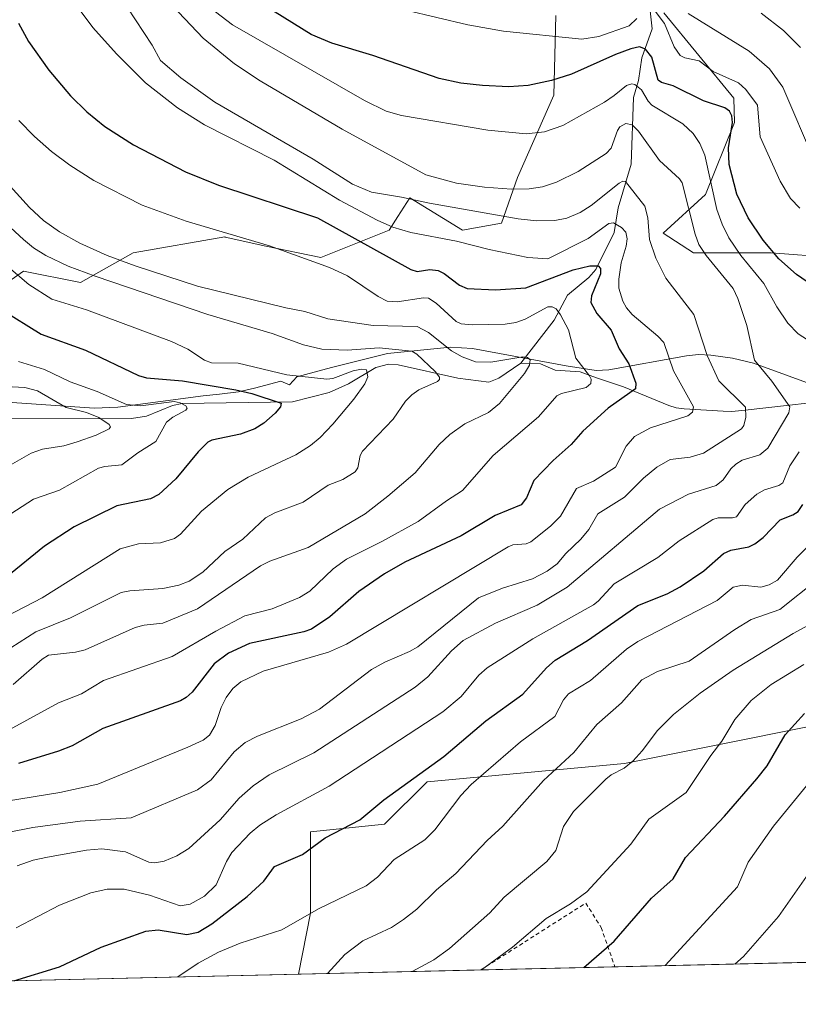
# Model space of a CAD drawing. Units: metres. Extents: x 658030 to 661483, y 4755700 to 4758092.
# Drawn here: x 658339 to 658535, y 4755700 to 4755947 of the extents above; entities that cross this region are included whole.
import ezdxf

# ---------------------------------------------------------------- set-up
doc = ezdxf.new("R2010")
doc.units = ezdxf.units.M
doc.header["$MEASUREMENT"] = 0
doc.linetypes.add('DGN Style 2', pattern=[1.6480167562047852, 0.988810053722871, -0.6592067024819142])
for name, color, linetype, lineweight in [('Alambrada', 7, 'DGN Style 2', 0), ('Arbolado forestal CxS', 92, 'Continuous', 0), ('Comarca CxS', 21, 'Continuous', 0), ('Comunidad Autónoma CxS', 142, 'Continuous', 0), ('Corriente natural lineal', 142, 'Continuous', 13), ('Curva de nivel maestra', 30, 'Continuous', 30), ('Curva de nivel normal', 30, 'Continuous', 0), ('Espacio natural protegido', 121, 'Continuous', 13), ('Espacio natural protegido CxS', 121, 'Continuous', 0), ('Municipio CxS', 4, 'Continuous', 0), ('Pastizal CxS', 92, 'Continuous', 0), ('Provincia CxS', 1, 'Continuous', 0)]:
    doc.layers.add(name, color=color, linetype=linetype, lineweight=lineweight)

msp = doc.modelspace()

# ---------------------------------------------------------------- linework, layer by layer
at = {"layer": 'Alambrada', "color": 7, "linetype": 'DGN Style 2', "lineweight": 0}
msp.add_polyline3d([(658454.8947999999, 4755708.223099999, 1121.322), (658481.3400999998, 4755725.050100001, 1124.733399999997), (658485.2100999998, 4755718.9301, 1124.704199999993), (658488.6897, 4755709.0108, 1127.544200000004)], dxfattribs=at)
at = {"layer": 'Arbolado forestal CxS', "color": 92, "linetype": 'Continuous', "lineweight": 0, "extrusion": (-0.1810030050870903, -0.004218952027228539, 0.9834734935895502), "elevation": -138148.4182896933, "flags": 128}
msp.add_lwpolyline([(-4739073.280696345, 756540.5979694107), (-4739073.280696345, 756209.6646214075)], dxfattribs=at)
at = {"layer": 'Arbolado forestal CxS', "color": 92, "linetype": 'Continuous', "lineweight": 0}
for points in [[(658322.5232999995, 4755872.0659, 1044.205600000001), (658339.7901, 4755884.157500001, 1056.040699999998), (658354.1799, 4755881.2785, 1058.933300000004), (658367.4177000001, 4755888.7631, 1066.248500000002), (658390.4406000003, 4755892.7939, 1070.037100000001), (658390.5999999996, 4755892.758500001, 1070.046000000002), (658400.8000999996, 4755890.490900001, 1070.250199999995), (658414.6139000002, 4755887.6119, 1071.251300000004), (658431.8806999996, 4755894.521500001, 1079.609700000001), (658434.0676999995, 4755897.924699999, 1082.336899999995), (658437.0607000003, 4755902.5823, 1086.351899999994), (658450.2982999999, 4755894.521299999, 1082.242599999998), (658460.0832000002, 4755896.248299999, 1084.510899999994), (658464.1123000003, 4755907.763900001, 1091.359800000006), (658473.3214999996, 4755928.492500001, 1099.469800000006), (658473.8207, 4755948.533299999, 1108.347599999994)], [(658322.5232999995, 4755872.0659, 1044.205600000001), (658339.7901, 4755884.157500001, 1056.040699999998), (658354.1799, 4755881.2785, 1058.933300000004), (658367.4177000001, 4755888.7631, 1066.248500000002), (658390.4406000003, 4755892.7939, 1070.037100000001), (658390.5999999996, 4755892.758500001, 1070.046000000002), (658400.8000999996, 4755890.490900001, 1070.250199999995), (658414.6139000002, 4755887.6119, 1071.251300000004), (658431.8806999996, 4755894.521500001, 1079.609700000001), (658434.0676999995, 4755897.924699999, 1082.336899999995), (658437.0607000003, 4755902.5823, 1086.351899999994), (658450.2982999999, 4755894.521299999, 1082.242599999998), (658460.0832000002, 4755896.248299999, 1084.510899999994), (658464.1123000003, 4755907.763900001, 1091.359800000006), (658473.3214999996, 4755928.492500001, 1099.469800000006), (658473.8207, 4755948.533299999, 1108.347599999994)], [(658500.9483000003, 4755949.220899999, 1106.793600000005), (658518.6485000001, 4755927.711300001, 1102.750199999995), (658518.7905000001, 4755921.5823, 1100.897899999996), (658511.4556, 4755903.4517, 1093.067299999995), (658500.8293000003, 4755893.740900001, 1085.703399999999), (658508.4304000001, 4755888.7609, 1088.602700000003), (658527.9987000005, 4755888.760700001, 1099.526400000002), (658559.0790999997, 4755886.457699999, 1106.157200000001)], [(658500.9483000003, 4755949.220899999, 1106.793600000005), (658518.6485000001, 4755927.711300001, 1102.750199999995), (658518.7905000001, 4755921.5823, 1100.897899999996), (658511.4556, 4755903.4517, 1093.067299999995), (658500.8293000003, 4755893.740900001, 1085.703399999999), (658508.4304000001, 4755888.7609, 1088.602700000003), (658527.9987000005, 4755888.760700001, 1099.526400000002), (658559.0790999997, 4755886.457699999, 1106.157200000001)], [(658561.9243000001, 4755774.3475, 1131.208700000003), (658491.1233000001, 4755760.191500001, 1114.389200000005), (658441.3998999996, 4755755.5997, 1100.7834), (658430.6870999997, 4755744.8871, 1100.775800000003), (658412.0416000001, 4755742.965299999, 1097.614700000006), (658412.0411, 4755722.545700001, 1104.195800000001), (658409.0358999996, 4755707.154100001, 1108.007599999997), (658083.6600000003, 4755699.57, 1048.091400000005)], [(658561.9243000001, 4755774.3475, 1131.208700000003), (658491.1233000001, 4755760.191500001, 1114.389200000005), (658441.3998999996, 4755755.5997, 1100.7834), (658430.6870999997, 4755744.8871, 1100.775800000003), (658412.0416000001, 4755742.965299999, 1097.614700000006), (658412.0411, 4755722.545700001, 1104.195800000001), (658409.0358999996, 4755707.154300001, 1108.007500000007)]]:
    msp.add_polyline3d(points, dxfattribs=at)
at = {"layer": 'Comarca CxS', "color": 21, "linetype": 'Continuous', "lineweight": 0, "flags": 128}
msp.add_lwpolyline([(658648.1330000003, 4755712.7272), (658083.6600012068, 4755699.569982426), (658081.2254000006, 4755805.021600001), (658030.2500012071, 4758012.919982401), (661428.650001232, 4758092.199982403), (661445.6698668883, 4757370.676585441), (661461.7464000008, 4756689.1418), (661483.2200012319, 4755778.809982427), (661122.6287996543, 4755770.404998999), (661120.5266245956, 4755770.355999216), (660615.4257000005, 4755758.582699998), (659526.9340000007, 4755733.2112), (659096.508418798, 4755723.17819914)], close=True, dxfattribs=at)
at = {"layer": 'Comunidad Autónoma CxS', "color": 142, "linetype": 'Continuous', "lineweight": 0, "flags": 128}
msp.add_lwpolyline([(658648.1330000003, 4755712.7272), (658083.6600012068, 4755699.569982426), (658081.2254000006, 4755805.021600001), (658030.2500012071, 4758012.919982401), (661428.650001232, 4758092.199982403), (661445.6698668883, 4757370.676585441), (661461.7464000008, 4756689.1418), (661483.2200012319, 4755778.809982427), (661122.6287996543, 4755770.404998999), (661120.5266245956, 4755770.355999216), (660615.4257000005, 4755758.582699998), (659526.9340000007, 4755733.2112), (659096.508418798, 4755723.17819914)], close=True, dxfattribs=at)
at = {"layer": 'Corriente natural lineal', "color": 142, "linetype": 'Continuous', "lineweight": 13}
for points in [[(658496.9770999998, 4755955.0481, 1108.454400000003), (658498.0687999995, 4755945.1724, 1103.872799999997), (658495.4556999998, 4755937.8343, 1099.527600000001), (658494.5741999998, 4755932.1876, 1096.673899999995), (658493.3850999996, 4755927.844900001, 1094.743400000007), (658492.7648, 4755911.097300001, 1087.831099999996), (658489.5228000004, 4755900.1141, 1083.615699999995), (658488.4628, 4755893.879799999, 1080.039300000004), (658483.8706999999, 4755884.563899999, 1076.305600000007), (658482.1431999998, 4755882.599500001, 1074.929999999993), (658476.6993000006, 4755878.111199999, 1072.653399999996), (658473.3572000006, 4755871.817500001, 1069.677599999996), (658465, 4755861, 1065.445500000002)], [(658465, 4755861, 1065.445500000002), (658459.4199000001, 4755857.251300001, 1063.989700000006), (658456.9774000002, 4755856.2466, 1063.385599999994), (658449.1153999995, 4755857.188100001, 1062.025099999999), (658434.1418000003, 4755860.589299999, 1058.641000000003), (658431.6902000001, 4755860.723999999, 1058.315900000002), (658428.5224000001, 4755859.9176, 1057.296400000007), (658421.6124999998, 4755855.833799999, 1054.803700000004), (658416.7545999996, 4755853.604599999, 1053.352199999994), (658407.5434999998, 4755851.298599999, 1051.775699999998), (658379.7394000003, 4755850.8245, 1046.346699999995), (658377.2736000001, 4755850.339500001, 1045.800799999997), (658370.7267000005, 4755847.659800001, 1044.018400000001), (658366.9735000003, 4755847.063800001, 1043.220199999996), (658334.9913999997, 4755846.987500001, 1034.915599999993)], [(658617.5601000005, 4755829.6801, 1133.297900000005), (658590.3000999996, 4755837.4901, 1118.148799999995), (658586.6201, 4755839.1601, 1116.321400000001), (658564.5000999998, 4755849.9801, 1102.926200000002), (658561.5201000003, 4755851.1601, 1101.052899999995), (658559.1001000004, 4755851.700099999, 1099.623500000002), (658551.0301000001, 4755852.200099999, 1096.189899999998), (658548.2500999998, 4755852.190099999, 1095.5242), (658521.4801000003, 4755849.130100001, 1084.779200000004), (658518.0900999998, 4755848.840100001, 1083.266600000003), (658515.9001000002, 4755848.880100001, 1082.455499999997), (658506.1300999997, 4755849.520099999, 1079.214099999997), (658504.1001000004, 4755849.780099999, 1078.535099999994), (658502.2600999996, 4755850.370100001, 1077.862399999998), (658490.8101000005, 4755855.0001, 1073.431100000002), (658484.0159999998, 4755857.2838, 1070.630300000004), (658479.9376999997, 4755858.804400001, 1069.303199999995), (658473.6095000004, 4755859.2587, 1067.078599999993), (658469.9172999999, 4755860.837300001, 1065.9568), (658465, 4755861, 1065.445500000002)]]:
    msp.add_polyline3d(points, dxfattribs=at)
at = {"layer": 'Curva de nivel maestra', "color": 30, "linetype": 'Continuous', "lineweight": 30, "flags": 128}
for points, elevation in [([(658541.1100000005, 4755878.7401), (658534.3899999997, 4755883.350099999), (658529.9400000004, 4755887.2401), (658526, 4755891.9301), (658522.25, 4755897.5801), (658519.4000000004, 4755903.520099999), (658517.4600000001, 4755911.0101), (658517.2800000003, 4755915.190099999), (658518.2999999998, 4755921.550100001), (658518.1200000001, 4755923.300100001), (658517.5499999998, 4755924.470100001), (658516.3700000001, 4755925.280099999), (658511, 4755927.0601), (658503.3200000003, 4755930.840100001), (658500.4000000004, 4755931.700099999), (658499.5999999996, 4755932.2301), (658497.9299999997, 4755938.0801), (658496.3399999999, 4755940.0701), (658494.9000000004, 4755940.600099999), (658492.6699999999, 4755940.140100001), (658488.7800000003, 4755938.7501), (658477.7599999999, 4755933.720100001), (658472.7300000006, 4755932.200099999), (658466.7999999998, 4755930.920100001), (658461.9500000002, 4755930.5601), (658455.3600000005, 4755930.9001), (658449.8799999999, 4755931.520099999), (658444.4699999997, 4755932.640100001), (658427.7400000002, 4755938.420100001), (658417.4500000002, 4755941.5701), (658412.2100000001, 4755943.720100001), (658394.0999999996, 4755955.050100001)], 1100), ([(658338.5700000003, 4755946.5601), (658341.0499999998, 4755941.970100001), (658346.1500000004, 4755934.800100001), (658351.6500000004, 4755928.270099999), (658355.7199999997, 4755924.2401), (658360.2800000003, 4755920.600099999), (658367.4600000001, 4755915.9301), (658380.5700000003, 4755909.130100001), (658388.9100000003, 4755905.840100001), (658413.79, 4755897.610099999), (658437.3300000001, 4755884.540100001), (658438.8600000005, 4755884.0701), (658442.0800000001, 4755884.610099999), (658444.2000000002, 4755884.350099999), (658445.6900000004, 4755883.610099999), (658449.5899999999, 4755880.640100001), (658451.4600000001, 4755879.770099999), (658458.6299999999, 4755879.4901), (658466.2100000001, 4755879.970100001), (658478.1600000003, 4755884.4801), (658482.3600000005, 4755885.5101), (658484.4299999997, 4755885.5101), (658485.0499999998, 4755884.8301), (658485.0199999996, 4755883.4801), (658482.75, 4755877.9101), (658482.5899999999, 4755876.290100001), (658484.0800000001, 4755873.460100001), (658487.7199999997, 4755869.280099999), (658489.7300000006, 4755864.5801), (658492.1399999997, 4755860.840100001), (658493.9800000006, 4755855.9801), (658493.8700000001, 4755854.540100001), (658487.0099999999, 4755849.700099999), (658480.5800000001, 4755843.860099999), (658477.6600000003, 4755840.4801), (658473.0899999999, 4755836.5101), (658468.2800000003, 4755831.460100001), (658466.3899999997, 4755827.130100001), (658465.0800000001, 4755825.290100001), (658458.4900000002, 4755822.640100001), (658449.9299999997, 4755817.530099999), (658435.7999999998, 4755810.880100001), (658430.7000000002, 4755807.940099999), (658424.2400000002, 4755803.520099999), (658416.9000000004, 4755797.120100001), (658412.2800000003, 4755794.0601), (658410.3399999999, 4755793.370100001), (658396.7199999997, 4755790.4001), (658391.3799999999, 4755788.0101), (658387.7599999999, 4755785.2601), (658382.2599999999, 4755778.1801), (658380.75, 4755776.800100001), (658379.29, 4755775.960100001), (658359.7699999996, 4755769.030099999), (658352.0199999996, 4755764.620100001), (658348.5800000001, 4755763.290100001), (658338.5199999996, 4755760.1801)], 1075), ([(658334.2699999996, 4755874.530099999), (658344.2800000003, 4755868.270099999), (658355.4400000004, 4755864.2301), (658368.7300000006, 4755857.850099999), (658370.7800000003, 4755857.300100001), (658379.8600000005, 4755856.520099999), (658393.2699999996, 4755854.3101), (658397.2699999996, 4755853.360099999), (658404.6600000003, 4755850.9001), (658404.5300000003, 4755849.960100001), (658403.1799999997, 4755848.390100001), (658400.2699999996, 4755845.890100001), (658398.0099999999, 4755844.460100001), (658394.4400000004, 4755843.110099999), (658387.2400000002, 4755841.610099999), (658386.2000000002, 4755841.100099999), (658383.7699999996, 4755838.690099999), (658378.1500000004, 4755831.880100001), (658373.8499999996, 4755827.890100001), (658371.79, 4755826.870100001), (658363.3300000001, 4755825.0601), (658352.5700000003, 4755819.7601), (658345.0700000003, 4755814.960100001), (658335.5999999996, 4755807.2301)], 1050), ([(658337.3617000004, 4755705.483700001), (658348.8300000001, 4755709.0101), (658359.3899999997, 4755713.9301), (658370.5899999999, 4755718.0101), (658373.7100000001, 4755718.350099999), (658380.9400000004, 4755717.170100001), (658383.7300000006, 4755717.710100001), (658387.2400000002, 4755719.850099999), (658396.0700000003, 4755726.700099999), (658400.3399999999, 4755730.540100001), (658402.9900000002, 4755734.2301), (658410.0700000003, 4755737.3101), (658415.7400000002, 4755741.460100001), (658424.4800000006, 4755746.0101), (658430.5199999996, 4755751.030099999), (658445.5999999996, 4755761.960100001), (658456.1699999999, 4755770.9101), (658465.5099999999, 4755777.6801), (658471.4900000002, 4755784.290100001), (658473.6299999999, 4755786.2401), (658481.7699999996, 4755791.170100001), (658494.4199999999, 4755799.940099999), (658501.8499999996, 4755802.960100001), (658505.1100000005, 4755804.690099999), (658511.0199999996, 4755808.670100001), (658516.0199999996, 4755813.0801), (658517.8399999999, 4755813.880100001), (658522.3899999997, 4755814.7601), (658523.8700000001, 4755815.520099999), (658526, 4755817.140100001), (658530.2599999999, 4755821.5101), (658533.4699999997, 4755822.790100001), (658534.79, 4755823.6801), (658535.9400000004, 4755825.440099999)], 1100), ([(658480.8273999998, 4755708.8277), (658488.4600000001, 4755715.5001), (658497.8499999996, 4755726.270099999), (658503.3200000003, 4755731.1601), (658506.4299999997, 4755736.530099999), (658516.29, 4755746.940099999), (658524.4299999997, 4755756.370100001), (658526.9600000001, 4755759.590100001), (658531.5300000003, 4755767.420100001), (658536.3600000005, 4755772.770099999)], 1125)]:
    msp.add_lwpolyline(points, dxfattribs=dict(at, elevation=elevation))
at = {"layer": 'Curva de nivel normal', "color": 30, "linetype": 'Continuous', "lineweight": 0, "flags": 128}
for points, elevation in [([(658328.7300000006, 4755749.600000001), (658348.9199999999, 4755752.91), (658358.4900000002, 4755755.01), (658381.1699999999, 4755764.300000001), (658385.0300000003, 4755766.050000001), (658386.6299999999, 4755767.369999999), (658388.0300000003, 4755769.779999999), (658389.5899999999, 4755774.279999999), (658390.8200000003, 4755776.789999999), (658392.4600000001, 4755779.08), (658394.4900000002, 4755780.800000001), (658400.0899999999, 4755783.449999999), (658416.6100000005, 4755788.230000001), (658421.0800000001, 4755790.24), (658461.7999999998, 4755814.75), (658462.9699999997, 4755815.27), (658466.3200000003, 4755815.52), (658467.4900000002, 4755816.029999999), (658472.4199999999, 4755819.92), (658474.9500000002, 4755822.449999999), (658479, 4755829.460000001), (658483.2699999996, 4755831.27), (658488.8399999999, 4755834.77), (658491.5, 4755840.08), (658493.6100000005, 4755842.550000001), (658497.6299999999, 4755844.75), (658507.04, 4755847.720000001), (658508.2100000001, 4755848.680000001), (658508.4900000002, 4755849.980000001), (658503.4000000004, 4755859.09), (658500.9600000001, 4755866.210000001), (658499.5, 4755867.779999999), (658493.04, 4755873.24), (658491.5700000003, 4755874.92), (658490.6399999997, 4755876.600000001), (658489.6500000004, 4755879.91), (658489.6299999999, 4755882.140000001), (658490.25, 4755886.279999999), (658491.5099999999, 4755890.42), (658491.75, 4755892.32), (658491.4100000003, 4755893.949999999), (658490.2999999998, 4755895.140000001), (658488.29, 4755896.33), (658487.1100000005, 4755896.130000001), (658481.9199999999, 4755892.350000001), (658471.75, 4755887.24), (658466.7800000003, 4755887.619999999), (658457.0300000003, 4755889.65), (658448.8300000001, 4755891.75), (658437.3099999997, 4755893.859999999), (658432.7999999998, 4755895.26), (658428.8300000001, 4755896.99), (658419.3399999999, 4755902.029999999), (658402.8600000005, 4755912.100000001), (658385.3399999999, 4755920.99), (658378.5800000001, 4755925.300000001), (658370.5300000003, 4755931.57), (658363.2000000002, 4755938.869999999), (658357.2800000003, 4755945.470000001), (658351.7999999998, 4755952.869999999)], 1080), ([(658338.2000000002, 4755734.430000001), (658342.2699999996, 4755735.83), (658345.8600000005, 4755736.65), (658355.7000000002, 4755738.369999999), (658359.5199999996, 4755738.75), (658365.4400000004, 4755737.930000001), (658371.3399999999, 4755735.350000001), (658372.8899999997, 4755735.17), (658375.2000000002, 4755735.57), (658378.4199999999, 4755736.930000001), (658381.4500000002, 4755738.800000001), (658389.29, 4755746.039999999), (658394.0800000001, 4755751.460000001), (658397.6200000001, 4755754.59), (658401.6699999999, 4755757.32), (658412.9100000003, 4755762.9), (658438.3899999997, 4755779.380000001), (658441.6100000005, 4755782.029999999), (658447.5199999996, 4755788.600000001), (658450.5099999999, 4755791.130000001), (658458.6200000001, 4755795.52), (658469.1200000001, 4755800.029999999), (658476.6200000001, 4755804.57), (658499.9299999997, 4755824.230000001), (658507.1799999997, 4755828.050000001), (658514.1299999999, 4755830.180000001), (658515.9000000004, 4755831.58), (658517.8300000001, 4755834.390000001), (658519.1200000001, 4755835.57), (658520.7300000006, 4755836.59), (658525.1500000004, 4755837.9), (658527.1600000003, 4755839.59), (658532.4299999997, 4755848.470000001), (658532.7400000002, 4755850.01), (658528.1900000004, 4755856.439999999), (658523.8300000001, 4755861.76), (658521.8799999999, 4755870.460000001), (658519.6399999997, 4755877.24), (658518.4699999997, 4755879.779999999), (658511.6200000001, 4755888.08), (658509.7800000003, 4755890.91), (658508.8899999997, 4755893.460000001), (658505.6299999999, 4755906.430000001), (658504.9699999997, 4755907.380000001), (658499.8899999997, 4755912.029999999), (658494.6500000004, 4755919.380000001), (658493.0099999999, 4755921), (658491.3899999997, 4755921.32), (658489.9000000004, 4755920.460000001), (658489.3099999997, 4755919.609999999), (658487.6900000004, 4755915.130000001), (658486.5, 4755913.76), (658479.4100000003, 4755909.27), (658473.9400000004, 4755906.57), (658470.4500000002, 4755905.42), (658467.0899999999, 4755904.890000001), (658462.6100000005, 4755904.789999999), (658455.8799999999, 4755905.27), (658448.7699999996, 4755906.289999999), (658441.0700000003, 4755908.390000001), (658420.0499999998, 4755919.869999999), (658399.3899999997, 4755932.119999999), (658392.9100000003, 4755936.380000001), (658385.0199999996, 4755942.84), (658375.7100000001, 4755952.699999999)], 1090), ([(658365.8600000005, 4755950.619999999), (658372.1600000003, 4755941.050000001), (658374.3300000001, 4755937.199999999), (658379.4100000003, 4755932.83), (658387.9400000004, 4755926.67), (658412.7199999997, 4755912.33), (658422.5999999996, 4755906.09), (658427.4000000004, 4755904.09), (658434.9600000001, 4755902.779999999), (658442.0099999999, 4755901.24), (658464.3499999996, 4755897.34), (658469.04, 4755896.869999999), (658473.5300000003, 4755896.949999999), (658476.5899999999, 4755897.539999999), (658479.9100000003, 4755898.92), (658482.6600000003, 4755900.710000001), (658489.7300000006, 4755906.350000001), (658490.6299999999, 4755906.789999999), (658491.3300000001, 4755906.75), (658496.1900000004, 4755900.550000001), (658496.9600000001, 4755897.609999999), (658497.3399999999, 4755892.119999999), (658498.9699999997, 4755887.460000001), (658501.5199999996, 4755882.41), (658508.5199999996, 4755873.230000001), (658511.9299999997, 4755862.9), (658514.7999999998, 4755856.529999999), (658521.5099999999, 4755849.92), (658521.6299999999, 4755847.42), (658521.1100000005, 4755845.310000001), (658520.5599999997, 4755844.470000001), (658510.9900000002, 4755838.32), (658507.6200000001, 4755837.310000001), (658502.5499999998, 4755836.779999999), (658499.2100000001, 4755834.77), (658495.8899999997, 4755832.060000001), (658491.0999999996, 4755827.230000001), (658484.4000000004, 4755823.09), (658482.0899999999, 4755819.09), (658480.0899999999, 4755816.65), (658476.2999999998, 4755813.07), (658474.1500000004, 4755810.480000001), (658471.5800000001, 4755808.65), (658467.8899999997, 4755806.680000001), (658460.3600000005, 4755804.380000001), (658454.3600000005, 4755801.939999999), (658439.0499999998, 4755789.600000001), (658436.9900000002, 4755788.359999999), (658430.7199999997, 4755785.680000001), (658427.4100000003, 4755783.859999999), (658414.3200000003, 4755773.880000001), (658409.7100000001, 4755771.480000001), (658398.7300000006, 4755767.050000001), (658395.6399999997, 4755765.460000001), (658392.8600000005, 4755763.109999999), (658387.0599999997, 4755756.060000001), (658383.6100000005, 4755753.57), (658366.9299999997, 4755746.480000001), (658354.0899999999, 4755745.640000001), (658342.1200000001, 4755744.08), (658335.7999999998, 4755742.789999999)], 1085), ([(658539.2599999999, 4755865.51), (658534.7699999996, 4755868.359999999), (658532.2199999997, 4755871.09), (658529.4000000004, 4755875.210000001), (658526.1399999997, 4755881.060000001), (658520.3600000005, 4755888.130000001), (658517.3799999999, 4755892.52), (658515.6299999999, 4755895.99), (658514.3099999997, 4755899.720000001), (658511.3300000001, 4755913.4), (658510.0800000001, 4755916.300000001), (658508.4100000003, 4755918.789999999), (658505.7999999998, 4755921.220000001), (658497.9400000004, 4755925.99), (658497.0599999997, 4755926.92), (658495.3399999999, 4755929.789999999), (658493.6699999999, 4755931.16), (658492.9199999999, 4755931.32), (658491.6200000001, 4755930.880000001), (658488.4500000002, 4755928.369999999), (658486.0300000003, 4755926.680000001), (658475.5899999999, 4755920.800000001), (658470.9900000002, 4755919.26), (658466.3099999997, 4755918.699999999), (658456.6500000004, 4755919.619999999), (658434.9800000006, 4755923.369999999), (658431.0599999997, 4755924.470000001), (658425.6500000004, 4755927.119999999), (658392.4000000004, 4755946.17), (658386.7300000006, 4755950.550000001)], 1095), ([(658494.1600000003, 4755947.74), (658492.2400000002, 4755945.9), (658484.6299999999, 4755943.27), (658480.3399999999, 4755942.550000001), (658460.5999999996, 4755944.619999999), (658451.6500000004, 4755946.210000001), (658436.0499999998, 4755949.91)], 1105), ([(658535.2300000006, 4755900), (658532.9100000003, 4755902.42), (658530.2699999996, 4755906.82), (658525.25, 4755918.02), (658524.5599999997, 4755925.92), (658521.6399999997, 4755929.890000001), (658519.79, 4755931.550000001), (658513.3799999999, 4755934.449999999), (658509.8499999996, 4755937.15), (658506.2800000003, 4755937.83), (658505.1200000001, 4755938.42), (658503.6200000001, 4755940.609999999), (658501.1500000004, 4755946.539999999), (658498.5700000003, 4755949.930000001)], 1105), ([(658538.9000000004, 4755911.869999999), (658530.9000000004, 4755930.49), (658527.5800000001, 4755935.109999999), (658522.4600000001, 4755939.57), (658507.1500000004, 4755949.07)], 1110), ([(658535.4100000003, 4755940.5), (658531.1200000001, 4755944.75), (658525.4900000002, 4755949.100000001)], 1115), ([(658336.1900000004, 4755768.689999999), (658348.6399999997, 4755775.5), (658354.3700000001, 4755777.74), (658359.9800000006, 4755781.119999999), (658377.2199999997, 4755787.180000001), (658388.2000000002, 4755793.550000001), (658395.4900000002, 4755797.359999999), (658402.4000000004, 4755799.109999999), (658409.2999999998, 4755801.960000001), (658411.9100000003, 4755803.58), (658417.7699999996, 4755809.189999999), (658421.0800000001, 4755811.65), (658430.0099999999, 4755816.130000001), (658439.1200000001, 4755821.16), (658446.3099999997, 4755826.32), (658450.3399999999, 4755828.92), (658458.0599999997, 4755837.730000001), (658469.4000000004, 4755847.49), (658474.0800000001, 4755852.76), (658475.2000000002, 4755853.33), (658481.4299999997, 4755854.84), (658482.6500000004, 4755855.869999999), (658482.7000000002, 4755856.960000001), (658482.2999999998, 4755857.84), (658478.8700000001, 4755862.27), (658476.9699999997, 4755869.350000001), (658475.0099999999, 4755873.199999999), (658473.8499999996, 4755874.67), (658472.9000000004, 4755875.180000001), (658471.8099999997, 4755875.16), (658466.1200000001, 4755872.09), (658463.7400000002, 4755871.26), (658461.0499999998, 4755870.850000001), (658452.8600000005, 4755870.609999999), (658449.9299999997, 4755870.859999999), (658448.6900000004, 4755871.470000001), (658443.6500000004, 4755876.100000001), (658441.7300000006, 4755877.32), (658440.4500000002, 4755877.430000001), (658433.8200000003, 4755876.42), (658431.3600000005, 4755876.600000001), (658429.0800000001, 4755877.75), (658421.3300000001, 4755882.980000001), (658416.79, 4755885.100000001), (658401.6900000004, 4755890.5), (658380.7199999997, 4755896.77), (658369.6900000004, 4755900.77), (658357.5099999999, 4755906.949999999), (658351.4600000001, 4755910.850000001), (658346.8200000003, 4755914.32), (658342.54, 4755918.050000001), (658338.6299999999, 4755922.060000001)], 1070), ([(658337.2199999997, 4755780.09), (658344.5300000003, 4755786.470000001), (658346.0800000001, 4755787.439999999), (658352.8899999997, 4755788.210000001), (658355.3200000003, 4755788.810000001), (658367.8799999999, 4755794.460000001), (658370.1399999997, 4755795.02), (658374.8899999997, 4755795.550000001), (658383.5700000003, 4755799.100000001), (658399.4800000006, 4755809.930000001), (658401.8099999997, 4755811.119999999), (658411.4900000002, 4755814.619999999), (658425.79, 4755823.100000001), (658431.4800000006, 4755827.49), (658438.3700000001, 4755833.390000001), (658444.4600000001, 4755840.529999999), (658447.0800000001, 4755843.07), (658450.9000000004, 4755845.680000001), (658456.8799999999, 4755848.59), (658459.6299999999, 4755850.850000001), (658465.9500000002, 4755858.380000001), (658467.1500000004, 4755860.470000001), (658467.3499999996, 4755861.810000001), (658466.6399999997, 4755862.439999999), (658465.5199999996, 4755862.550000001), (658457.4600000001, 4755861.26), (658453.5899999999, 4755861.369999999), (658450.25, 4755862.59), (658447.5099999999, 4755864.08), (658441.75, 4755868.720000001), (658438.8700000001, 4755870.26), (658427.8099999997, 4755870.51), (658416.3899999997, 4755872.17), (658410.6299999999, 4755874.01), (658405.8200000003, 4755874.9), (658383.5700000003, 4755880.41), (658367.9199999999, 4755885.5), (658360.9000000004, 4755888.119999999), (658353.9600000001, 4755891.17), (658348.8499999996, 4755894.029999999), (658344.8300000001, 4755896.91), (658341.3499999996, 4755900.189999999), (658333.1299999999, 4755909.189999999)], 1065), ([(658329.0499999998, 4755901.970000001), (658339.7800000003, 4755892.100000001), (658342.3200000003, 4755890.050000001), (658345.4299999997, 4755888.09), (658351.0599999997, 4755885.380000001), (658357.8200000003, 4755882.9), (658386.1900000004, 4755873.230000001), (658402.3700000001, 4755868.460000001), (658410.2699999996, 4755865.57), (658414.8700000001, 4755864.550000001), (658421.2800000003, 4755864.27), (658429.3099999997, 4755864.880000001), (658437.5700000003, 4755863.980000001), (658438.8099999997, 4755863.24), (658443.4000000004, 4755858.930000001), (658444.5, 4755857.460000001), (658444.5099999999, 4755856.880000001), (658444.04, 4755856.34), (658439.29, 4755854.26), (658437.5199999996, 4755853.029999999), (658435.9600000001, 4755851.449999999), (658432.8600000005, 4755846.9), (658425.1500000004, 4755838.859999999), (658424.5599999997, 4755837.74), (658423.9800000006, 4755834.67), (658423.2699999996, 4755833.65), (658420.2000000002, 4755831.720000001), (658416.5, 4755830.310000001), (658410.2100000001, 4755825.99), (658403.0599999997, 4755823.32), (658400.6799999997, 4755822.029999999), (658394.9800000006, 4755816.689999999), (658390.4600000001, 4755813.57), (658384.9500000002, 4755808.390000001), (658381.5300000003, 4755806.100000001), (658378.9199999999, 4755805.100000001), (658374.8899999997, 4755804.230000001), (658366.5800000001, 4755803.710000001), (658364.4199999999, 4755803.25), (658351.6100000005, 4755796.91), (658342.9000000004, 4755793.350000001), (658334.5499999998, 4755788)], 1060), ([(658331.1799999997, 4755795.029999999), (658344.4800000006, 4755801.9), (658364.0999999996, 4755814.279999999), (658368.7599999999, 4755815.49), (658374.3099999997, 4755815.779999999), (658377.7800000003, 4755816.810000001), (658379.3300000001, 4755817.980000001), (658384.6399999997, 4755823.74), (658391.2199999997, 4755829.16), (658396.3300000001, 4755832.33), (658404.6200000001, 4755836.130000001), (658408.3600000005, 4755837.949999999), (658412.0499999998, 4755840.289999999), (658414.4500000002, 4755842.25), (658417.7000000002, 4755845.600000001), (658422.9900000002, 4755851.890000001), (658425.7100000001, 4755855.779999999), (658426.4400000004, 4755857.57), (658426.1100000005, 4755859.289999999), (658424.8799999999, 4755859.49), (658422.75, 4755859.100000001), (658417.7000000002, 4755857.119999999), (658416.1699999999, 4755856.960000001), (658406.0499999998, 4755858.100000001), (658393.8200000003, 4755861.02), (658387.0999999996, 4755861.060000001), (658385.3600000005, 4755861.720000001), (658381.2100000001, 4755864.52), (658377.0199999996, 4755866.480000001), (658355.6799999997, 4755874.42), (658346.9400000004, 4755877.15), (658341.1100000005, 4755880.83), (658336, 4755885.199999999)], 1055), ([(658325.1600000003, 4755815.67), (658342.2800000003, 4755826.779999999), (658348.8399999999, 4755829.060000001), (658358.6600000003, 4755834.560000001), (658360.3099999997, 4755835.02), (658364.5800000001, 4755835.380000001), (658368.5499999998, 4755838.430000001), (658373.0999999996, 4755841.27), (658375.8399999999, 4755846.140000001), (658377.3600000005, 4755847.41), (658380.6799999997, 4755849.16), (658380.9699999997, 4755849.689999999), (658380.6600000003, 4755850.24), (658379.2400000002, 4755851.039999999), (658377.7199999997, 4755851.33), (658369.3700000001, 4755850.230000001), (658365.7400000002, 4755850.550000001), (658358.3600000005, 4755853.82), (658351.5899999999, 4755856.26), (658345.1100000005, 4755859.42), (658338.5199999996, 4755861.41)], 1045), ([(658333.6900000004, 4755855.220000001), (658340.1500000004, 4755854.880000001), (658343.3499999996, 4755854.060000001), (658350.5800000001, 4755849.850000001), (658355.6299999999, 4755848.550000001), (658358.75, 4755847.300000001), (658361.4000000004, 4755845.57), (658361.7300000006, 4755844.970000001), (658361.3600000005, 4755844.49), (658358.0999999996, 4755842.9), (658353.3499999996, 4755841.17), (658349.9299999997, 4755840.220000001), (658344.5599999997, 4755839.310000001), (658341.7699999996, 4755838.310000001), (658334.6699999999, 4755834.300000001)], 1040), ([(658337.9900000002, 4755718.83), (658348.8399999999, 4755724.51), (658356.7199999997, 4755727.609999999), (658360.8700000001, 4755728.529999999), (658365.1500000004, 4755728.539999999), (658371.5499999998, 4755727.050000001), (658379.2699999996, 4755724.369999999), (658381.79, 4755724.75), (658385.3799999999, 4755726.779999999), (658388.3399999999, 4755729.609999999), (658390.8899999997, 4755735.5), (658392.2800000003, 4755737.76), (658396.8799999999, 4755742.619999999), (658399.29, 4755744.65), (658403.4199999999, 4755747.26), (658416.7800000003, 4755754.529999999), (658445.3399999999, 4755773.24), (658450.0099999999, 4755777.029999999), (658454.4600000001, 4755782.42), (658456.4900000002, 4755784.26), (658467.9699999997, 4755791.59), (658483.2599999999, 4755800.189999999), (658484.4800000006, 4755801.100000001), (658488.4900000002, 4755805.430000001), (658499.4500000002, 4755812.08), (658504.8499999996, 4755816.27), (658513.3200000003, 4755821.619999999), (658514.6900000004, 4755822.039999999), (658518.25, 4755822.02), (658519.2999999998, 4755822.32), (658521.5, 4755825.369999999), (658524.4199999999, 4755828.050000001), (658526.3499999996, 4755829.100000001), (658529.9199999999, 4755830.230000001), (658530.9400000004, 4755830.9), (658532.6699999999, 4755835.16), (658535.0199999996, 4755838.640000001)], 1095), ([(658378.6628999999, 4755706.4463), (658378.6699999999, 4755706.449999999), (658383.8099999997, 4755709.92), (658388.8499999996, 4755712.67), (658394.3700000001, 4755714.980000001), (658404.8099999997, 4755718.34), (658414.0499999998, 4755723.65), (658426.0300000003, 4755729.380000001), (658428.9000000004, 4755731.560000001), (658433.0899999999, 4755736.01), (658440.79, 4755740.939999999), (658443.3300000001, 4755743.470000001), (658449.8700000001, 4755752.15), (658452.4800000006, 4755754.9), (658464.8700000001, 4755765.65), (658473.5499999998, 4755772.039999999), (658475.75, 4755776.220000001), (658476.9500000002, 4755777.76), (658482.5099999999, 4755781.060000001), (658491.5899999999, 4755789.01), (658494.4800000006, 4755790.880000001), (658514.4000000004, 4755801.27), (658518.4699999997, 4755804.58), (658520.7800000003, 4755805.140000001), (658525.3799999999, 4755804.609999999), (658527.5300000003, 4755805.189999999), (658529.5599999997, 4755806.34), (658534.5800000001, 4755812.140000001), (658538.9199999999, 4755816.49)], 1105), ([(658416.3032999998, 4755707.3236), (658420.6600000003, 4755712.130000001), (658425.2100000001, 4755715.57), (658432.4400000004, 4755718.9), (658435.4900000002, 4755720.9), (658438.8300000001, 4755723.539999999), (658443.7300000006, 4755728.41), (658448.5999999996, 4755732.529999999), (658456.5, 4755740.800000001), (658460.5, 4755744.42), (658470.6600000003, 4755755.92), (658478.3200000003, 4755762.960000001), (658484.1600000003, 4755770.029999999), (658490.3399999999, 4755775.449999999), (658495.4299999997, 4755781.289999999), (658499.4000000004, 4755783.33), (658507.3499999996, 4755785.99), (658518.9000000004, 4755793.9), (658522.9600000001, 4755796.42), (658530.1900000004, 4755798.949999999), (658539.7000000002, 4755806.52)], 1110), ([(658437.6732000001, 4755707.821699999), (658443.1200000001, 4755710.77), (658447.04, 4755713.609999999), (658457.1500000004, 4755722.600000001), (658460.8200000003, 4755726.58), (658471.5700000003, 4755735.5), (658473.79, 4755738.300000001), (658475.75, 4755744.359999999), (658478.25, 4755748.140000001), (658486.3700000001, 4755756.27), (658487.7699999996, 4755757.34), (658491.0300000003, 4755759), (658493.2400000002, 4755760.880000001), (658495.54, 4755763.369999999), (658499.3700000001, 4755768.539999999), (658503.3899999997, 4755772.57), (658510.1200000001, 4755777.949999999), (658518.4000000004, 4755783.74), (658533.5, 4755792.92), (658546.3799999999, 4755799.91)], 1115), ([(658455.0975000003, 4755708.227800001), (658455.0999999996, 4755708.230000001), (658462.8799999999, 4755713.970000001), (658471.3300000001, 4755721.15), (658477.4699999997, 4755724.84), (658481.6100000005, 4755727.930000001), (658492.7000000002, 4755739.92), (658497.2000000002, 4755746.189999999), (658506.6200000001, 4755752.91), (658512.7999999998, 4755762.25), (658515.5999999996, 4755765.84), (658518.8600000005, 4755771.279999999), (658522.9299999997, 4755776.100000001), (658527.9699999997, 4755780.060000001), (658536.1900000004, 4755785.100000001)], 1120), ([(658501.3044999996, 4755709.3049), (658519.5700000003, 4755729.15), (658522.2100000001, 4755735.380000001), (658528.5800000001, 4755744.390000001), (658544.8899999997, 4755764.32)], 1130), ([(658518.8854, 4755709.7147), (658521.0499999998, 4755711.59), (658529.8899999997, 4755721.689999999), (658538.0800000001, 4755733.439999999)], 1135)]:
    msp.add_lwpolyline(points, dxfattribs=dict(at, elevation=elevation))
at = {"layer": 'Espacio natural protegido', "color": 121, "linetype": 'Continuous', "lineweight": 13, "flags": 128}
msp.add_lwpolyline([(658539.6955000013, 4755855.125899999), (658523.5982000014, 4755861.004400001), (658518.2833000009, 4755862.262099999), (658512.7803000016, 4755863.030399999), (658509.7386000005, 4755863.188400002), (658506.7006000006, 4755862.8695), (658487.1569000018, 4755859.276500002), (658483.9889000021, 4755859.1818), (658476.380900001, 4755860.321000001), (658452.8396000006, 4755864.6891), (658447.3006000007, 4755864.9993), (658431.4369000008, 4755863.453500001), (658417.3001000016, 4755859.885600001), (658408.6210000003, 4755857.547900002), (658406.7743000011, 4755855.575900001), (658404.5713000009, 4755856.4571), (658397.9546000018, 4755854.674900002), (658393.9476000004, 4755853.796999999), (658389.0988000009, 4755853.227100001), (658385.0169000007, 4755852.7711), (658363.5672000004, 4755849.907400002), (658357.6174000001, 4755849.677899998), (658334.4809000005, 4755851.241800001)], dxfattribs=at)
msp.add_lwpolyline([(658539.6955000013, 4755855.125899999), (658523.5982000014, 4755861.004400001), (658518.2833000009, 4755862.262099999), (658512.7803000016, 4755863.030399999), (658509.7386000005, 4755863.188400002), (658506.7006000006, 4755862.8695), (658487.1569000018, 4755859.276500002), (658483.9889000021, 4755859.1818), (658476.380900001, 4755860.321000001), (658452.8396000006, 4755864.6891), (658447.3006000007, 4755864.9993), (658431.4369000008, 4755863.453500001), (658417.3001000016, 4755859.885600001), (658408.6210000003, 4755857.547900002), (658406.7743000011, 4755855.575900001), (658404.5713000009, 4755856.4571), (658397.9546000018, 4755854.674900002), (658393.9476000004, 4755853.796999999), (658389.0988000009, 4755853.227100001), (658385.0169000007, 4755852.7711), (658363.5672000004, 4755849.907400002), (658357.6174000001, 4755849.677899998), (658334.4809000005, 4755851.241800001)], dxfattribs=at)
at = {"layer": 'Espacio natural protegido CxS', "color": 121, "linetype": 'Continuous', "lineweight": 0, "flags": 128}
msp.add_lwpolyline([(658539.6955000008, 4755855.1259), (658523.5982000009, 4755861.0044), (658518.2833000005, 4755862.2621), (658512.7802999989, 4755863.0304), (658509.7385999999, 4755863.188400002), (658506.7006, 4755862.869499999), (658487.1568999989, 4755859.276500001), (658483.9888999992, 4755859.181799999), (658476.3809000005, 4755860.321000001), (658452.8396, 4755864.689099999), (658447.3006000001, 4755864.999299999), (658431.4369000003, 4755863.4535), (658417.3000999988, 4755859.885600001), (658408.6209999997, 4755857.547900002), (658406.7743000005, 4755855.575900001), (658404.5713000003, 4755856.457099999), (658397.9545999991, 4755854.674900001), (658393.9475999998, 4755853.797), (658389.0988000003, 4755853.2271), (658385.0169, 4755852.771099999), (658363.5671999997, 4755849.907400001), (658357.6173999994, 4755849.677899999), (658334.4809000001, 4755851.2418)], dxfattribs=at)
msp.add_lwpolyline([(658539.6955000008, 4755855.1259), (658523.5982000009, 4755861.0044), (658518.2833000005, 4755862.2621), (658512.7802999989, 4755863.0304), (658509.7385999999, 4755863.188400002), (658506.7006, 4755862.869499999), (658487.1568999989, 4755859.276500001), (658483.9888999992, 4755859.181799999), (658476.3809000005, 4755860.321000001), (658452.8396, 4755864.689099999), (658447.3006000001, 4755864.999299999), (658431.4369000003, 4755863.4535), (658417.3000999988, 4755859.885600001), (658408.6209999997, 4755857.547900002), (658406.7743000005, 4755855.575900001), (658404.5713000003, 4755856.457099999), (658397.9545999991, 4755854.674900001), (658393.9475999998, 4755853.797), (658389.0988000003, 4755853.2271), (658385.0169, 4755852.771099999), (658363.5671999997, 4755849.907400001), (658357.6173999994, 4755849.677899999), (658334.4809000001, 4755851.2418)], dxfattribs=at)
at = {"layer": 'Municipio CxS', "color": 4, "linetype": 'Continuous', "lineweight": 0, "flags": 128}
msp.add_lwpolyline([(659096.508418798, 4755723.17819914), (658648.1330000003, 4755712.7272), (658083.6600012068, 4755699.569982426), (658081.2254000006, 4755805.021600001), (658030.2500012071, 4758012.919982401)], dxfattribs=at)
at = {"layer": 'Pastizal CxS', "color": 92, "linetype": 'Continuous', "lineweight": 0, "extrusion": (-0.263295055770716, -0.006137014390688493, 0.9646958332350483), "elevation": -201476.5983072856, "flags": 128}
msp.add_lwpolyline([(-4739073.460812718, 742321.3511336412), (-4739073.460812717, 742271.3322566015)], dxfattribs=at)
at = {"layer": 'Pastizal CxS', "color": 92, "linetype": 'Continuous', "lineweight": 0, "extrusion": (-0.2165800073926283, -0.005048122827781301, 0.9762518204099415), "elevation": -165523.9332512642, "flags": 128}
msp.add_lwpolyline([(-4739073.579888657, 751071.3902099299), (-4739073.579888657, 751024.4027887568)], dxfattribs=at)
at = {"layer": 'Pastizal CxS', "color": 92, "linetype": 'Continuous', "lineweight": 0, "extrusion": (-0.2201638008223161, -0.005132299716356477, 0.9754494145300889), "elevation": -168284.9175382795, "flags": 128}
msp.add_lwpolyline([(-4739071.329415757, 750506.4547181459), (-4739071.329415758, 750471.7999420373)], dxfattribs=at)
at = {"layer": 'Pastizal CxS', "color": 92, "linetype": 'Continuous', "lineweight": 0}
for points in [[(658473.8207, 4755948.533299999, 1108.347599999994), (658473.3214999996, 4755928.492500001, 1099.469800000006), (658464.1123000003, 4755907.763900001, 1091.359800000006), (658460.0832000002, 4755896.248299999, 1084.510899999994), (658450.2982999999, 4755894.521299999, 1082.242599999998), (658437.0607000003, 4755902.5823, 1086.351899999994), (658434.0676999995, 4755897.924699999, 1082.336899999995), (658431.8806999996, 4755894.521500001, 1079.609700000001), (658414.6139000002, 4755887.6119, 1071.251300000004), (658400.8000999996, 4755890.490900001, 1070.250199999995), (658390.5999999996, 4755892.758500001, 1070.046000000002), (658390.4406000003, 4755892.7939, 1070.037100000001), (658367.4177000001, 4755888.7631, 1066.248500000002), (658354.1799, 4755881.2785, 1058.933300000004), (658339.7901, 4755884.157500001, 1056.040699999998), (658322.5232999995, 4755872.0659, 1044.205600000001)], [(658322.5232999995, 4755872.0659, 1044.205600000001), (658339.7901, 4755884.157500001, 1056.040699999998), (658354.1799, 4755881.2785, 1058.933300000004), (658367.4177000001, 4755888.7631, 1066.248500000002), (658390.4406000003, 4755892.7939, 1070.037100000001), (658390.5999999996, 4755892.758500001, 1070.046000000002), (658400.8000999996, 4755890.490900001, 1070.250199999995), (658414.6139000002, 4755887.6119, 1071.251300000004), (658431.8806999996, 4755894.521500001, 1079.609700000001), (658434.0676999995, 4755897.924699999, 1082.336899999995), (658437.0607000003, 4755902.5823, 1086.351899999994), (658450.2982999999, 4755894.521299999, 1082.242599999998), (658460.0832000002, 4755896.248299999, 1084.510899999994), (658464.1123000003, 4755907.763900001, 1091.359800000006), (658473.3214999996, 4755928.492500001, 1099.469800000006), (658473.8207, 4755948.533299999, 1108.347599999994)], [(658559.0790999997, 4755886.457699999, 1106.157200000001), (658527.9987000005, 4755888.760700001, 1099.526400000002), (658508.4304000001, 4755888.7609, 1088.602700000003), (658500.8293000003, 4755893.740900001, 1085.703399999999), (658511.4556, 4755903.4517, 1093.067299999995), (658518.7905000001, 4755921.5823, 1100.897899999996), (658518.6485000001, 4755927.711300001, 1102.750199999995), (658500.9483000003, 4755949.220899999, 1106.793600000005)], [(658500.9483000003, 4755949.220899999, 1106.793600000005), (658518.6485000001, 4755927.711300001, 1102.750199999995), (658518.7905000001, 4755921.5823, 1100.897899999996), (658511.4556, 4755903.4517, 1093.067299999995), (658500.8293000003, 4755893.740900001, 1085.703399999999), (658508.4304000001, 4755888.7609, 1088.602700000003), (658527.9987000005, 4755888.760700001, 1099.526400000002), (658559.0790999997, 4755886.457699999, 1106.157200000001)], [(658588.3265000005, 4755711.3332, 1150.868499999997), (658409.0358999996, 4755707.154100001, 1108.007599999997), (658412.0411, 4755722.545700001, 1104.195800000001), (658412.0416000001, 4755742.965299999, 1097.614700000006), (658430.6870999997, 4755744.8871, 1100.775800000003), (658441.3998999996, 4755755.5997, 1100.7834), (658491.1233000001, 4755760.191500001, 1114.389200000005), (658561.9243000001, 4755774.3475, 1131.208700000003)], [(658561.9243000001, 4755774.3475, 1131.208700000003), (658491.1233000001, 4755760.191500001, 1114.389200000005), (658441.3998999996, 4755755.5997, 1100.7834), (658430.6870999997, 4755744.8871, 1100.775800000003), (658412.0416000001, 4755742.965299999, 1097.614700000006), (658412.0411, 4755722.545700001, 1104.195800000001), (658409.0358999996, 4755707.154300001, 1108.007500000007)]]:
    msp.add_polyline3d(points, dxfattribs=at)
at = {"layer": 'Provincia CxS', "color": 1, "linetype": 'Continuous', "lineweight": 0, "flags": 128}
msp.add_lwpolyline([(658648.1330000003, 4755712.7272), (658083.6600012068, 4755699.569982426), (658081.2254000006, 4755805.021600001), (658030.2500012071, 4758012.919982401), (661428.650001232, 4758092.199982403), (661445.6698668883, 4757370.676585441), (661461.7464000008, 4756689.1418), (661483.2200012319, 4755778.809982427), (661122.6287996543, 4755770.404998999), (661120.5266245956, 4755770.355999216), (660615.4257000005, 4755758.582699998), (659526.9340000007, 4755733.2112), (659096.508418798, 4755723.17819914)], close=True, dxfattribs=at)

doc.saveas('drawing.dxf')
